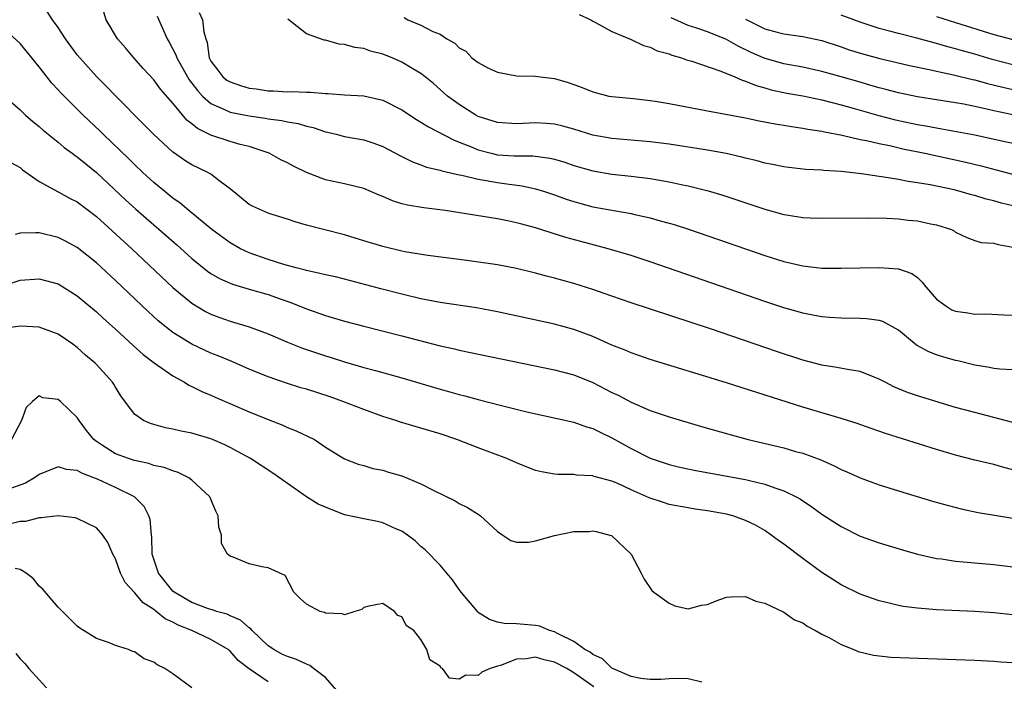
# Model space of a CAD drawing. Units: inches. Extents: x 2631000 to 2634000, y 1491000 to 1494000.
# Drawn here: x 2631897 to 2632000, y 1493598 to 1493667 of the extents above; entities that cross this region are included whole.
import ezdxf

# ---------------------------------------------------------------- set-up
doc = ezdxf.new("R2010")
doc.units = ezdxf.units.IN
doc.header["$MEASUREMENT"] = 0
doc.layers.add('LD26311491_2ft', color=206, linetype='Continuous')

msp = doc.modelspace()

# ---------------------------------------------------------------- linework, layer by layer
at = {"layer": 'LD26311491_2ft'}
for points, elevation in [([(2632001, 1493624.79), (2631999, 1493625.33), (2631997, 1493625.83), (2631995, 1493626.37), (2631991, 1493627.59), (2631989.95, 1493627.95), (2631988.54, 1493628.54), (2631987.62, 1493629), (2631987, 1493629.34), (2631986.47, 1493629.53), (2631985, 1493630.13), (2631983.67, 1493630.33), (2631982.57, 1493630.57), (2631981, 1493630.81), (2631979, 1493631.33), (2631976.24, 1493632.24), (2631969.44, 1493634.56), (2631961, 1493637.34), (2631959, 1493638.02), (2631958.28, 1493638.28), (2631957, 1493638.72), (2631955, 1493639.37), (2631953, 1493639.93), (2631952.14, 1493640.14), (2631951, 1493640.44), (2631949, 1493640.92), (2631947, 1493641.32), (2631944.29, 1493641.71), (2631943, 1493641.86), (2631939.7, 1493642.3), (2631937.32, 1493642.68), (2631937, 1493642.74), (2631935, 1493643.22), (2631933, 1493643.84), (2631932.1, 1493644.1), (2631931, 1493644.45), (2631928.79, 1493645), (2631927, 1493645.48), (2631925.82, 1493645.82), (2631925, 1493646.1), (2631923.42, 1493646.58), (2631923, 1493646.72), (2631922.35, 1493647), (2631921.43, 1493647.43), (2631921, 1493647.65), (2631919, 1493649.26), (2631917.95, 1493650.05), (2631917, 1493650.8), (2631916.67, 1493651), (2631915, 1493651.8), (2631914.25, 1493652.25), (2631913.17, 1493653), (2631913, 1493653.12), (2631910.97, 1493655), (2631910, 1493656), (2631907, 1493659.02), (2631906.03, 1493660.03), (2631905.06, 1493661), (2631903.26, 1493663), (2631903, 1493663.33), (2631901.77, 1493665), (2631901, 1493666.17), (2631900.42, 1493667), (2631899.85, 1493667.85)], 8234), ([(2632001, 1493630.32), (2631999.62, 1493630.38), (2631999, 1493630.45), (2631998.55, 1493630.55), (2631997, 1493630.8), (2631995.24, 1493631.24), (2631995, 1493631.28), (2631993.66, 1493631.66), (2631993, 1493631.87), (2631992.18, 1493632.18), (2631990.89, 1493632.89), (2631989, 1493634.47), (2631987.37, 1493635.37), (2631987, 1493635.48), (2631985.66, 1493635.66), (2631985, 1493635.69), (2631983, 1493635.71), (2631981.8, 1493635.8), (2631981, 1493635.85), (2631980.05, 1493636.05), (2631979, 1493636.23), (2631978.41, 1493636.41), (2631977, 1493636.81), (2631975, 1493637.48), (2631963, 1493641.62), (2631961, 1493642.28), (2631958.61, 1493643), (2631955.75, 1493643.75), (2631954.18, 1493644.18), (2631951, 1493645.2), (2631949.56, 1493645.56), (2631949, 1493645.73), (2631948.06, 1493645.94), (2631947, 1493646.14), (2631941.54, 1493647), (2631939.29, 1493647.29), (2631937.57, 1493647.57), (2631937, 1493647.72), (2631936.01, 1493648.01), (2631935, 1493648.46), (2631934.61, 1493648.61), (2631933, 1493649.31), (2631931, 1493649.79), (2631929, 1493650.23), (2631927, 1493651), (2631925.66, 1493651.66), (2631925, 1493652.01), (2631924.33, 1493652.33), (2631923.1, 1493653), (2631921, 1493653.71), (2631920.07, 1493653.93), (2631919, 1493654.25), (2631917, 1493654.9), (2631915.59, 1493655.59), (2631915, 1493656.1), (2631914.48, 1493656.48), (2631913, 1493658.24), (2631911.71, 1493659.71), (2631911, 1493660.7), (2631909.9, 1493661.9), (2631908.93, 1493663), (2631908.05, 1493664.05), (2631907.2, 1493665), (2631906.02, 1493667), (2631905.78, 1493667.78)], 8236), ([(2631911.38, 1493667.38), (2631912.41, 1493665), (2631912.63, 1493664.63), (2631913.31, 1493663.31), (2631913.41, 1493663), (2631914.53, 1493661), (2631914.71, 1493660.71), (2631915, 1493660.35), (2631915.58, 1493659.58), (2631916.13, 1493659), (2631917, 1493658.22), (2631918.36, 1493657.64), (2631919, 1493657.32), (2631921, 1493656.93), (2631922.69, 1493656.69), (2631923, 1493656.62), (2631924.44, 1493656.44), (2631925, 1493656.3), (2631926.12, 1493656.12), (2631927, 1493655.84), (2631927.69, 1493655.69), (2631929, 1493655.26), (2631929.22, 1493655.22), (2631930.13, 1493655), (2631931, 1493654.77), (2631933, 1493654.4), (2631934.07, 1493654.07), (2631935, 1493653.72), (2631936.77, 1493652.77), (2631938.1, 1493652.1), (2631939, 1493651.8), (2631939.56, 1493651.56), (2631941, 1493651.25), (2631941.18, 1493651.18), (2631943, 1493650.75), (2631943.29, 1493650.71), (2631945, 1493650.28), (2631945.84, 1493650.16), (2631947, 1493649.94), (2631948.25, 1493649.75), (2631949.59, 1493649.59), (2631951, 1493649.27), (2631951.93, 1493649), (2631953, 1493648.65), (2631954.21, 1493648.21), (2631955, 1493647.94), (2631955.73, 1493647.73), (2631957, 1493647.4), (2631961, 1493646.69), (2631961.41, 1493646.59), (2631963, 1493646.25), (2631964.06, 1493645.94), (2631965, 1493645.69), (2631965.53, 1493645.53), (2631967.14, 1493645), (2631975, 1493642.3), (2631977, 1493641.67), (2631979, 1493641.2), (2631981, 1493640.98), (2631983, 1493640.95), (2631987, 1493641.03), (2631989, 1493640.91), (2631990.4, 1493640.4), (2631991, 1493639.97), (2631991.5, 1493639.5), (2631991.88, 1493639), (2631993, 1493637.71), (2631993.96, 1493637), (2631994.61, 1493636.61), (2631995, 1493636.44), (2631996.27, 1493636.27), (2631997, 1493636.15), (2631998.16, 1493636.17), (2632000.06, 1493636.06), (2632001, 1493636.04)], 8238), ([(2631915.75, 1493667.75), (2631916.13, 1493667), (2631916.26, 1493665.74), (2631916.46, 1493665), (2631916.61, 1493664.61), (2631916.81, 1493663), (2631917, 1493662.65), (2631917.73, 1493661.73), (2631918.26, 1493661), (2631918.68, 1493660.68), (2631919, 1493660.48), (2631920.1, 1493660.1), (2631921, 1493659.83), (2631921.74, 1493659.74), (2631923, 1493659.54), (2631923.54, 1493659.54), (2631925, 1493659.45), (2631925.47, 1493659.47), (2631927, 1493659.41), (2631927.42, 1493659.42), (2631929, 1493659.28), (2631929.27, 1493659.27), (2631931, 1493659.14), (2631933, 1493659.02), (2631935, 1493658.58), (2631937, 1493657.57), (2631938.53, 1493656.53), (2631939, 1493656.27), (2631939.77, 1493655.77), (2631942.4, 1493654.4), (2631943, 1493654.18), (2631944.36, 1493653.64), (2631945, 1493653.36), (2631946.36, 1493653), (2631947, 1493652.85), (2631948.75, 1493652.75), (2631949, 1493652.72), (2631950.72, 1493652.72), (2631952.49, 1493652.49), (2631953, 1493652.37), (2631954.06, 1493652.06), (2631955, 1493651.73), (2631957, 1493651.15), (2631959, 1493650.82), (2631961, 1493650.61), (2631963, 1493650.35), (2631963.79, 1493650.21), (2631965, 1493650.01), (2631966.26, 1493649.74), (2631967, 1493649.6), (2631969.08, 1493649.08), (2631970.6, 1493648.6), (2631975, 1493647.13), (2631977, 1493646.6), (2631977.49, 1493646.51), (2631979, 1493646.29), (2631979.76, 1493646.24), (2631981, 1493646.2), (2631985.75, 1493646.25), (2631987.79, 1493646.21), (2631989, 1493646.13), (2631990.01, 1493646.01), (2631991, 1493645.92), (2631992.38, 1493645.62), (2631993, 1493645.51), (2631994.56, 1493645), (2631994.86, 1493644.86), (2631995, 1493644.75), (2631996.17, 1493644.17), (2631997, 1493643.87), (2631997.66, 1493643.66), (2631999, 1493643.59), (2631999.45, 1493643.45), (2632001, 1493643.15)], 8240), ([(2632001, 1493647.5), (2631999.79, 1493647.79), (2631999, 1493648.01), (2631998.2, 1493648.2), (2631997, 1493648.57), (2631996.65, 1493648.65), (2631995.49, 1493649), (2631994.83, 1493649.17), (2631992.32, 1493649.68), (2631991, 1493649.9), (2631990.03, 1493650.03), (2631989, 1493650.24), (2631987.49, 1493650.51), (2631987, 1493650.58), (2631985.14, 1493650.86), (2631983, 1493651.1), (2631981.21, 1493651.21), (2631981, 1493651.24), (2631979.32, 1493651.32), (2631977.51, 1493651.51), (2631977, 1493651.57), (2631975.83, 1493651.83), (2631975, 1493651.98), (2631974.21, 1493652.21), (2631973, 1493652.5), (2631972.61, 1493652.61), (2631970.98, 1493652.98), (2631969, 1493653.33), (2631965, 1493653.95), (2631963, 1493654.21), (2631959, 1493654.55), (2631957, 1493654.89), (2631955, 1493655.52), (2631953.85, 1493655.85), (2631953, 1493656.07), (2631952.14, 1493656.14), (2631951, 1493656.21), (2631949, 1493656.1), (2631947, 1493656.23), (2631945, 1493656.87), (2631944.75, 1493657), (2631943, 1493658.1), (2631941.77, 1493659), (2631940.3, 1493660.3), (2631939.45, 1493661), (2631939, 1493661.35), (2631938.14, 1493661.86), (2631937, 1493662.56), (2631935.99, 1493663), (2631935, 1493663.4), (2631933.71, 1493663.71), (2631933, 1493663.98), (2631932.08, 1493664.08), (2631931, 1493664.4), (2631930.44, 1493664.44), (2631929, 1493664.84), (2631928.85, 1493664.85), (2631927, 1493665.52), (2631925.05, 1493667.05)], 8242), ([(2631937.24, 1493667.24), (2631937.61, 1493667), (2631939, 1493666.42), (2631940.24, 1493665.76), (2631941, 1493665.47), (2631941.7, 1493665), (2631942.55, 1493664.55), (2631943, 1493664.07), (2631943.71, 1493663.71), (2631944.34, 1493663), (2631945, 1493662.5), (2631946.08, 1493661.92), (2631947, 1493661.5), (2631949, 1493661.11), (2631951, 1493661.08), (2631951.49, 1493661), (2631953, 1493660.83), (2631954.42, 1493660.42), (2631955, 1493660.21), (2631955.89, 1493659.89), (2631957, 1493659.43), (2631958.68, 1493659), (2631959, 1493658.94), (2631961.27, 1493658.73), (2631963, 1493658.55), (2631963.53, 1493658.47), (2631965, 1493658.22), (2631969, 1493657.44), (2631973, 1493656.7), (2631974.41, 1493656.41), (2631976.09, 1493656.09), (2631977, 1493655.95), (2631977.81, 1493655.81), (2631979, 1493655.65), (2631979.53, 1493655.53), (2631981, 1493655.31), (2631981.25, 1493655.25), (2631983.1, 1493654.9), (2631985, 1493654.46), (2631985.66, 1493654.34), (2631987, 1493654.02), (2631988.23, 1493653.77), (2631989.47, 1493653.47), (2631991.78, 1493653), (2631996.06, 1493652.06), (2631997.67, 1493651.67), (2631999.26, 1493651.26), (2632003.99, 1493650.01)], 8244), ([(2631955.56, 1493667.56), (2631956.78, 1493667), (2631957, 1493666.86), (2631957.28, 1493666.72), (2631959, 1493665.76), (2631961, 1493664.92), (2631962.3, 1493664.3), (2631963, 1493664.14), (2631963.75, 1493663.75), (2631965, 1493663.41), (2631965.28, 1493663.28), (2631966.28, 1493663), (2631966.8, 1493662.8), (2631967.36, 1493662.64), (2631970.39, 1493661.61), (2631971.87, 1493661), (2631972.65, 1493660.65), (2631973, 1493660.56), (2631974.09, 1493660.09), (2631975, 1493659.86), (2631975.66, 1493659.66), (2631977.31, 1493659.31), (2631979, 1493659.01), (2631981, 1493658.62), (2631983, 1493658.09), (2631984.27, 1493657.73), (2631985, 1493657.51), (2631986.96, 1493656.96), (2631988.55, 1493656.55), (2631989, 1493656.45), (2631991, 1493656.02), (2631991.88, 1493655.88), (2631993, 1493655.66), (2631993.57, 1493655.57), (2631997, 1493654.93), (2631999.65, 1493654.35), (2632002.18, 1493653.82)], 8246), ([(2632001, 1493657.03), (2631999, 1493657.44), (2631998.41, 1493657.59), (2631997, 1493657.9), (2631995.87, 1493658.14), (2631995, 1493658.3), (2631991, 1493658.91), (2631989, 1493659.32), (2631987.68, 1493659.68), (2631987, 1493659.85), (2631986.12, 1493660.12), (2631985, 1493660.44), (2631983, 1493661.03), (2631981, 1493661.58), (2631979, 1493662.01), (2631977, 1493662.38), (2631974.96, 1493662.96), (2631973.57, 1493663.57), (2631972.22, 1493664.22), (2631971, 1493664.93), (2631969, 1493665.74), (2631967.88, 1493666.12), (2631967, 1493666.4), (2631965.21, 1493667.21)], 8248), ([(2631973, 1493667.04), (2631975, 1493666.05), (2631976.32, 1493665.68), (2631977, 1493665.51), (2631979, 1493665.24), (2631981, 1493664.81), (2631983, 1493664.16), (2631983.86, 1493663.86), (2631985.4, 1493663.4), (2631987.05, 1493662.95), (2631990.18, 1493662.19), (2631992.22, 1493661.78), (2631993, 1493661.6), (2631994.76, 1493661.24), (2631996.75, 1493660.75), (2631997, 1493660.7), (2631998.33, 1493660.33), (2631999.93, 1493659.93), (2632001, 1493659.69)], 8250), ([(2632001, 1493662.28), (2631998.84, 1493662.84), (2631997, 1493663.38), (2631995.73, 1493663.73), (2631995, 1493663.96), (2631994.17, 1493664.17), (2631993, 1493664.52), (2631992.61, 1493664.61), (2631990.92, 1493665.08), (2631989, 1493665.56), (2631988.22, 1493665.78), (2631987, 1493666.09), (2631985, 1493666.74), (2631983, 1493667.48)], 8252), ([(2631993, 1493667.32), (2631995, 1493666.72), (2631999, 1493665.46), (2632001, 1493664.91)], 8254), ([(2632001, 1493619.83), (2632000.06, 1493620.06), (2631999, 1493620.38), (2631997, 1493620.85), (2631995, 1493621.35), (2631993, 1493621.95), (2631987.64, 1493623.64), (2631986.15, 1493624.15), (2631984.67, 1493624.67), (2631983, 1493625.21), (2631979, 1493626.4), (2631971, 1493628.94), (2631963, 1493631.39), (2631961.81, 1493631.81), (2631961, 1493632.08), (2631960.37, 1493632.37), (2631959, 1493632.91), (2631957, 1493633.8), (2631955, 1493634.54), (2631953, 1493635.09), (2631947, 1493636.4), (2631944.8, 1493636.8), (2631941, 1493637.36), (2631939, 1493637.76), (2631937, 1493638.23), (2631934.8, 1493638.8), (2631931.65, 1493639.65), (2631930.05, 1493640.05), (2631929, 1493640.26), (2631928.42, 1493640.42), (2631927, 1493640.71), (2631926.78, 1493640.78), (2631925.91, 1493641), (2631924.65, 1493641.35), (2631923, 1493641.87), (2631921, 1493642.57), (2631920.09, 1493643), (2631919, 1493643.61), (2631917.09, 1493645), (2631914.69, 1493647), (2631913.79, 1493647.79), (2631913, 1493648.31), (2631912.63, 1493648.63), (2631912.16, 1493649), (2631911, 1493649.95), (2631909.86, 1493651), (2631909, 1493651.82), (2631908.41, 1493652.41), (2631905.72, 1493655), (2631905.36, 1493655.36), (2631903.63, 1493657), (2631901.31, 1493659.31), (2631901, 1493659.66), (2631900.34, 1493660.35), (2631899, 1493662.07), (2631897, 1493664.5), (2631895, 1493666.36)], 8232), ([(2631895.39, 1493659), (2631897, 1493657.56), (2631897.58, 1493657), (2631898.34, 1493656.34), (2631899, 1493655.8), (2631899.42, 1493655.42), (2631901, 1493654.17), (2631901.62, 1493653.62), (2631902.48, 1493653), (2631902.77, 1493652.77), (2631903, 1493652.63), (2631903.88, 1493651.88), (2631905, 1493651), (2631908.09, 1493648.09), (2631909.13, 1493647.14), (2631913.41, 1493643.41), (2631915, 1493641.99), (2631916.65, 1493640.65), (2631917, 1493640.42), (2631917.89, 1493639.89), (2631919, 1493639.38), (2631919.27, 1493639.27), (2631921, 1493638.75), (2631923, 1493638.19), (2631924.26, 1493637.74), (2631925.37, 1493637.37), (2631927, 1493636.7), (2631929, 1493636), (2631931, 1493635.42), (2631933, 1493634.89), (2631937, 1493633.88), (2631941, 1493632.84), (2631942.5, 1493632.5), (2631943, 1493632.37), (2631953, 1493630.31), (2631955, 1493629.78), (2631957, 1493628.98), (2631959, 1493627.95), (2631959.64, 1493627.64), (2631961, 1493626.91), (2631963, 1493626.06), (2631965, 1493625.38), (2631968.37, 1493624.37), (2631971.48, 1493623.48), (2631973.26, 1493623), (2631977, 1493622.12), (2631978.24, 1493621.76), (2631979, 1493621.56), (2631980.87, 1493620.87), (2631982.26, 1493620.26), (2631983, 1493619.86), (2631983.61, 1493619.61), (2631985, 1493618.98), (2631987, 1493618.26), (2631989, 1493617.64), (2631992.56, 1493616.56), (2631994.11, 1493616.11), (2631995.71, 1493615.71), (2631997.37, 1493615.37), (2632001, 1493614.77)], 8230), ([(2631896.04, 1493652.04), (2631897, 1493651.51), (2631897.26, 1493651.26), (2631899, 1493650.04), (2631901, 1493648.97), (2631902.27, 1493648.27), (2631903, 1493647.9), (2631905, 1493646.36), (2631908.7, 1493643), (2631913, 1493638.94), (2631915, 1493637.3), (2631916.43, 1493636.43), (2631917, 1493636.15), (2631917.82, 1493635.82), (2631919, 1493635.4), (2631921, 1493634.81), (2631923, 1493634.08), (2631925, 1493633.2), (2631926.58, 1493632.58), (2631929, 1493631.77), (2631929.6, 1493631.6), (2631931, 1493631.14), (2631933, 1493630.56), (2631934.24, 1493630.24), (2631937, 1493629.46), (2631941, 1493628.29), (2631942.02, 1493628.02), (2631943, 1493627.74), (2631943.6, 1493627.6), (2631945, 1493627.2), (2631947.43, 1493626.57), (2631950.08, 1493625.92), (2631955, 1493624.84), (2631956.34, 1493624.34), (2631957, 1493624.17), (2631957.77, 1493623.77), (2631959, 1493623.19), (2631961, 1493622.06), (2631963, 1493621.05), (2631965, 1493620.39), (2631966.12, 1493620.12), (2631967.77, 1493619.77), (2631973, 1493618.81), (2631973.27, 1493618.73), (2631975, 1493618.34), (2631976.06, 1493617.94), (2631977, 1493617.64), (2631978.28, 1493617), (2631978.74, 1493616.74), (2631979.93, 1493615.94), (2631981, 1493615.17), (2631983, 1493613.88), (2631985, 1493612.89), (2631987, 1493612.17), (2631989.43, 1493611.43), (2631990.99, 1493610.99), (2631993, 1493610.55), (2631993.51, 1493610.49), (2631995, 1493610.26), (2631995.8, 1493610.2), (2631997, 1493610.08), (2631999, 1493609.92), (2632001, 1493609.65)], 8228), ([(2632001, 1493604.62), (2631999, 1493604.86), (2631997, 1493604.98), (2631993, 1493605.15), (2631991, 1493605.32), (2631989.52, 1493605.52), (2631989, 1493605.62), (2631988.17, 1493605.83), (2631987, 1493606.1), (2631985, 1493606.79), (2631983, 1493607.78), (2631981, 1493609.07), (2631979, 1493610.54), (2631977, 1493612.05), (2631976.44, 1493612.44), (2631975.69, 1493613), (2631975, 1493613.47), (2631974.02, 1493614.02), (2631973, 1493614.53), (2631971.67, 1493615), (2631971, 1493615.18), (2631969, 1493615.54), (2631967.71, 1493615.71), (2631967, 1493615.83), (2631965, 1493616.2), (2631964.39, 1493616.39), (2631962.9, 1493616.9), (2631961, 1493617.75), (2631959.62, 1493618.38), (2631959, 1493618.63), (2631957.14, 1493619.14), (2631957, 1493619.2), (2631955.28, 1493619.28), (2631955, 1493619.34), (2631953.33, 1493619.33), (2631953, 1493619.37), (2631951.61, 1493619.61), (2631951, 1493619.76), (2631949, 1493620.55), (2631947.98, 1493621), (2631945, 1493622.13), (2631942.77, 1493623), (2631941, 1493623.59), (2631939, 1493624.2), (2631936.84, 1493624.84), (2631936.38, 1493625), (2631935, 1493625.42), (2631933, 1493626.14), (2631930.83, 1493627), (2631929.48, 1493627.48), (2631927, 1493628.27), (2631926.43, 1493628.43), (2631924.9, 1493628.9), (2631923, 1493629.56), (2631921, 1493630.38), (2631919.17, 1493631.17), (2631917.76, 1493631.76), (2631917, 1493632.04), (2631915, 1493633), (2631913, 1493634.23), (2631911.46, 1493635.46), (2631910.41, 1493636.41), (2631907, 1493639.67), (2631905, 1493641.52), (2631903, 1493643.12), (2631901.78, 1493643.78), (2631901, 1493644.18), (2631899, 1493644.66), (2631898.65, 1493644.65), (2631897, 1493644.64), (2631896.48, 1493644.48)], 8226), ([(2631895, 1493639.03), (2631897, 1493639.69), (2631899, 1493639.85), (2631901, 1493639.31), (2631903, 1493638.08), (2631905, 1493636.4), (2631905.72, 1493635.72), (2631907, 1493634.57), (2631908.85, 1493632.85), (2631909.9, 1493631.9), (2631911.04, 1493631.04), (2631913, 1493629.67), (2631914.24, 1493629), (2631914.7, 1493628.7), (2631915, 1493628.57), (2631916.03, 1493628.03), (2631917, 1493627.64), (2631917.43, 1493627.43), (2631921, 1493625.89), (2631923, 1493625.09), (2631924.52, 1493624.52), (2631925, 1493624.28), (2631925.93, 1493623.93), (2631927.83, 1493623), (2631929, 1493622.22), (2631931, 1493620.99), (2631932.42, 1493620.42), (2631933, 1493620.28), (2631933.97, 1493619.97), (2631935, 1493619.79), (2631935.6, 1493619.6), (2631937, 1493619.19), (2631939, 1493618.36), (2631940.34, 1493617.66), (2631942.57, 1493616.57), (2631943, 1493616.31), (2631943.88, 1493615.88), (2631945.11, 1493615.11), (2631945.24, 1493615), (2631947, 1493613.36), (2631947.56, 1493613), (2631948.41, 1493612.41), (2631949, 1493612.24), (2631950.25, 1493612.25), (2631951, 1493612.39), (2631953, 1493612.96), (2631955, 1493613.38), (2631956.62, 1493613.38), (2631957, 1493613.43), (2631957.36, 1493613.36), (2631958.79, 1493613), (2631958.94, 1493612.94), (2631961.02, 1493611), (2631962.07, 1493609), (2631962.37, 1493608.37), (2631963.19, 1493607.19), (2631963.38, 1493607), (2631965, 1493605.85), (2631965.59, 1493605.59), (2631967, 1493605.26), (2631968.37, 1493605.63), (2631969, 1493605.71), (2631969.9, 1493606.1), (2631971, 1493606.48), (2631971.48, 1493606.52), (2631973, 1493606.56), (2631974.08, 1493606.08), (2631975, 1493605.86), (2631977, 1493604.93), (2631978.11, 1493604.11), (2631979, 1493603.78), (2631979.44, 1493603.44), (2631980.32, 1493603), (2631981, 1493602.61), (2631981.78, 1493602.22), (2631983, 1493601.51), (2631984.34, 1493601), (2631984.8, 1493600.8), (2631986.41, 1493600.41), (2631988.21, 1493600.21), (2631990.12, 1493600.12), (2631997, 1493599.89), (2631999, 1493599.79), (2631999.72, 1493599.72), (2632001, 1493599.63)], 8224), ([(2631968.41, 1493597.59), (2631967, 1493597.91), (2631965.96, 1493597.96), (2631965, 1493597.93), (2631964.13, 1493597.87), (2631963, 1493597.86), (2631962.04, 1493597.97), (2631961, 1493598.17), (2631959, 1493599.05), (2631958.02, 1493600.02), (2631957, 1493600.47), (2631956.71, 1493600.71), (2631956.15, 1493601), (2631955, 1493601.85), (2631953.35, 1493602.65), (2631953, 1493602.86), (2631952.46, 1493603), (2631951.45, 1493603.45), (2631951, 1493603.53), (2631949, 1493603.68), (2631947.72, 1493603.72), (2631947, 1493603.87), (2631946.16, 1493604.16), (2631945, 1493604.89), (2631944.94, 1493604.94), (2631943.22, 1493607), (2631943, 1493607.3), (2631942.31, 1493608.31), (2631941.7, 1493609), (2631941, 1493609.84), (2631939.45, 1493611.45), (2631939, 1493611.79), (2631938.39, 1493612.39), (2631937.59, 1493613), (2631937, 1493613.39), (2631936.35, 1493613.65), (2631935, 1493614.29), (2631934.43, 1493614.43), (2631933, 1493614.68), (2631931, 1493615.1), (2631929, 1493615.91), (2631928.24, 1493616.24), (2631927, 1493617.01), (2631925, 1493618.38), (2631923.48, 1493619.48), (2631921.14, 1493621), (2631919, 1493622.16), (2631918.44, 1493622.44), (2631917.16, 1493623), (2631917, 1493623.07), (2631915, 1493623.67), (2631913.89, 1493623.89), (2631913, 1493624.1), (2631912.24, 1493624.24), (2631911, 1493624.57), (2631910.67, 1493624.67), (2631909.92, 1493625), (2631909, 1493625.68), (2631907.57, 1493627.57), (2631907, 1493628.49), (2631906.82, 1493628.82), (2631906.69, 1493629), (2631905, 1493630.86), (2631904.86, 1493631), (2631903.85, 1493631.85), (2631903, 1493632.64), (2631902.52, 1493633), (2631901, 1493634.04), (2631899, 1493634.77), (2631897, 1493634.9), (2631895.35, 1493634.65)], 8222), ([(2631957.1, 1493597.1), (2631955, 1493598.55), (2631954.26, 1493599), (2631953, 1493599.69), (2631951.91, 1493599.91), (2631951, 1493600.2), (2631950.04, 1493600.04), (2631949, 1493599.98), (2631947.33, 1493599.33), (2631947, 1493599.24), (2631946.23, 1493599), (2631945.38, 1493598.62), (2631945, 1493598.26), (2631943.68, 1493598.32), (2631943, 1493597.89), (2631941.98, 1493597.98), (2631941.25, 1493599), (2631941.08, 1493599.08), (2631941, 1493599.24), (2631939.92, 1493599.92), (2631939.61, 1493601), (2631939, 1493602.06), (2631938.25, 1493603), (2631937.49, 1493603.49), (2631937, 1493604.41), (2631936.56, 1493604.56), (2631936.24, 1493605), (2631935, 1493605.83), (2631933.53, 1493605.53), (2631933, 1493605.39), (2631932.79, 1493605.21), (2631932.08, 1493605), (2631931, 1493604.63), (2631930.75, 1493604.75), (2631929, 1493604.82), (2631928.88, 1493604.88), (2631928.45, 1493605), (2631927, 1493605.74), (2631926.34, 1493606.34), (2631925.69, 1493607), (2631924.77, 1493608.77), (2631923, 1493609.57), (2631922.33, 1493609.67), (2631921, 1493609.98), (2631919.34, 1493610.66), (2631919, 1493610.77), (2631918.75, 1493611), (2631918.1, 1493612.1), (2631918.1, 1493613), (2631917.82, 1493613.82), (2631917.77, 1493615), (2631917.5, 1493615.5), (2631916.9, 1493617), (2631915, 1493618.74), (2631914.68, 1493619), (2631913.55, 1493619.55), (2631913, 1493619.71), (2631912.09, 1493620.09), (2631911, 1493620.3), (2631910.48, 1493620.48), (2631909, 1493620.79), (2631908.37, 1493621), (2631907, 1493621.51), (2631905.54, 1493622.46), (2631905, 1493622.79), (2631904.73, 1493623), (2631903.96, 1493623.96), (2631903.2, 1493625), (2631903, 1493625.32), (2631901.24, 1493627), (2631901, 1493627.21), (2631899.39, 1493627.39), (2631899, 1493627.57), (2631898.3, 1493627), (2631897.64, 1493626.36), (2631897.15, 1493625), (2631896.12, 1493623)], 8220), ([(2631930.44, 1493596.44), (2631929, 1493598.05), (2631927.74, 1493599), (2631927.34, 1493599.34), (2631927, 1493599.47), (2631925.96, 1493599.96), (2631925, 1493600.26), (2631924.49, 1493600.49), (2631923.58, 1493601), (2631923, 1493601.39), (2631921.3, 1493603), (2631921.17, 1493603.17), (2631921, 1493603.28), (2631920.09, 1493604.09), (2631919, 1493604.54), (2631918.69, 1493604.69), (2631917.57, 1493605), (2631917.16, 1493605.16), (2631917, 1493605.18), (2631916.73, 1493605.27), (2631915, 1493605.91), (2631913.14, 1493607), (2631913, 1493607.13), (2631911.52, 1493609), (2631910.86, 1493611), (2631910.8, 1493612.8), (2631910.76, 1493613), (2631910.62, 1493614.62), (2631910.5, 1493615), (2631910, 1493616), (2631909, 1493617), (2631907, 1493617.99), (2631905.2, 1493618.8), (2631904.73, 1493619), (2631903.47, 1493619.47), (2631903, 1493619.76), (2631901.88, 1493619.88), (2631901, 1493620.14), (2631899, 1493619.33), (2631898.52, 1493619), (2631897.57, 1493618.43), (2631896.1, 1493617.9)], 8218), ([(2631923, 1493597.62), (2631921, 1493598.97), (2631919.84, 1493599.84), (2631919, 1493600.83), (2631918.9, 1493600.9), (2631918.79, 1493601), (2631917, 1493602.05), (2631914.98, 1493603), (2631913.56, 1493603.56), (2631913, 1493603.88), (2631912.21, 1493604.21), (2631911.26, 1493605), (2631911, 1493605.2), (2631909.89, 1493605.89), (2631909, 1493606.97), (2631908.02, 1493608.02), (2631907.54, 1493609), (2631907, 1493610.5), (2631906.74, 1493611), (2631906.21, 1493612.21), (2631905.69, 1493613), (2631905, 1493613.75), (2631903, 1493614.73), (2631902.79, 1493614.79), (2631901, 1493615.01), (2631899.22, 1493614.79), (2631899, 1493614.81), (2631897.57, 1493614.43), (2631897, 1493614.43), (2631895.85, 1493614.15)], 8216), ([(2631915, 1493596.98), (2631913, 1493598.45), (2631912.17, 1493599), (2631911.38, 1493599.38), (2631911, 1493599.69), (2631910.02, 1493600.02), (2631909, 1493600.75), (2631908.8, 1493600.8), (2631908.35, 1493601), (2631907, 1493601.42), (2631906.28, 1493601.72), (2631905, 1493602.15), (2631903.25, 1493603.25), (2631903, 1493603.45), (2631902.23, 1493604.23), (2631901, 1493605.44), (2631899.36, 1493607.36), (2631899, 1493607.64), (2631898.41, 1493608.41), (2631897.64, 1493609), (2631897, 1493609.39), (2631896.5, 1493609.5)], 8214), ([(2631896.58, 1493600.58), (2631897, 1493600.02), (2631897.52, 1493599.52), (2631897.92, 1493599), (2631899, 1493597.82), (2631899.78, 1493597)], 8212)]:
    msp.add_lwpolyline(points, dxfattribs=dict(at, elevation=elevation))

doc.saveas('drawing.dxf')
